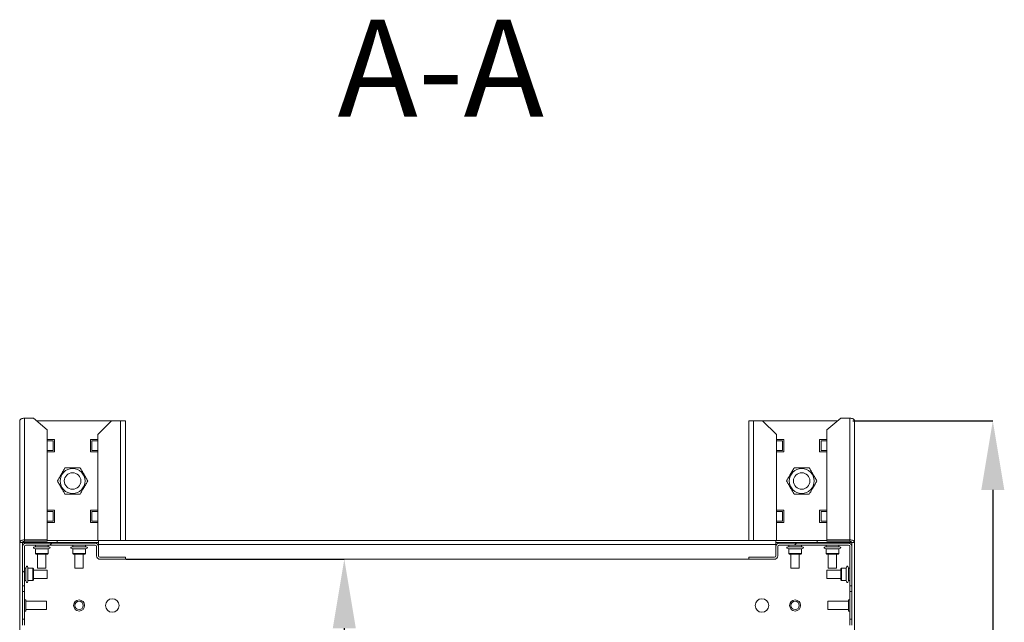
# Model space of a CAD drawing. Units: millimetres. Extents: x 22 to 372, y 18 to 278.
# Drawn here: x 38 to 109, y 84 to 127 of the extents above; entities that cross this region are included whole.
import ezdxf

# ---------------------------------------------------------------- set-up
doc = ezdxf.new("R2010")
doc.units = ezdxf.units.MM
doc.header["$PDSIZE"] = -1
doc.layers.add('ТЕКСТ', color=150, linetype='Continuous')
doc.styles.add('SLDTEXTSTYLE0', font='TXT', dxfattribs={"width": 0.7, "bigfont": 'bigfont'})
doc.styles.add('SLDTEXTSTYLE1', font='TXT', dxfattribs={"width": 0.7})
doc.dimstyles.new('SLDDIMSTYLE0', dxfattribs={"dimtxt": 3.5, "dimasz": 5, "dimexe": 0, "dimexo": 0.0625, "dimgap": 0.875, "dimtad": 2, "dimdec": 1, "dimlfac": 10, "dimrnd": 1e-09, "dimzin": 12, "dimdsep": 46, "dimtxsty": 'SLDTEXTSTYLE1', "dimsah": 1, "dimcen": 0.09, "dimadec": 0, "dimazin": 3, "dimtfac": 1, "dimtdec": 1, "dimtofl": 0, "dimtmove": 0, "dimatfit": 3, "dimfxl": 1, "dimfrac": 2, "dimtolj": 1, "dimtzin": 12, "dimarcsym": 0})

# ---------------------------------------------------------------- blocks, each defined once
blk = doc.blocks.new('_D_4')
at = {"layer": 'Defpoints', "color": 0, "transparency": 16777216}
for p in [(45.201, 88.116), (45.201, 28.116), (61.037, 28.116)]:
    blk.add_point(p, dxfattribs=at)
at = {"layer": 'ТЕКСТ', "color": 0, "lineweight": -2, "transparency": 16777216}
for p, q in [((45.264, 88.116), (61.037, 88.116)), ((61.037, 83.116), (61.037, 33.116)), ((45.264, 28.116), (61.037, 28.116))]:
    blk.add_line(p, q, dxfattribs=at)
at = {"layer": 'ТЕКСТ', "color": 0, "transparency": 16777216}
for points in [[(60.204, 83.116), (61.871, 83.116), (61.037, 88.116)], [(60.204, 33.116), (61.871, 33.116), (61.037, 28.116)]]:
    blk.add_solid(points, dxfattribs=at)
at = {"layer": 'ТЕКСТ', "color": 0, "lineweight": 0, "transparency": 16777216, "insert": (56.662, 58.116), "char_height": 3.5, "attachment_point": 2, "rotation": 90, "style": 'SLDTEXTSTYLE1'}
blk.add_mtext('\\A1;600-1000', dxfattribs=at)
blk = doc.blocks.new('_D_5')
at = {"layer": 'Defpoints', "color": 0, "transparency": 16777216}
for p in [(97.751, 98.116), (97.751, 18.116), (107.951, 18.116)]:
    blk.add_point(p, dxfattribs=at)
at = {"layer": 'ТЕКСТ', "color": 0, "lineweight": -2, "transparency": 16777216}
for p, q in [((97.814, 98.116), (107.951, 98.116)), ((107.951, 93.116), (107.951, 23.116)), ((97.814, 18.116), (107.951, 18.116))]:
    blk.add_line(p, q, dxfattribs=at)
at = {"layer": 'ТЕКСТ', "color": 0, "transparency": 16777216}
for points in [[(107.118, 93.116), (108.785, 93.116), (107.951, 98.116)], [(107.118, 23.116), (108.785, 23.116), (107.951, 18.116)]]:
    blk.add_solid(points, dxfattribs=at)
at = {"layer": 'ТЕКСТ', "color": 0, "lineweight": 0, "transparency": 16777216, "insert": (103.576, 58.116), "char_height": 3.5, "attachment_point": 2, "rotation": 90, "style": 'SLDTEXTSTYLE1'}
blk.add_mtext('\\A1;800-1200', dxfattribs=at)

msp = doc.modelspace()

# ---------------------------------------------------------------- hatches: boundary and pattern name
at = {"linetype": 'Continuous', "lineweight": 0, "true_color": 0x000000}
h = msp.add_hatch(dxfattribs=at)
h.set_pattern_fill('ANSI32', color=18, style=0)
edge = h.paths.add_edge_path(flags=0)
edge.add_arc((43.351, 88.356), 0.1, 180, 270, ccw=False)
edge.add_line((43.251, 88.356), (43.251, 89.026))
edge.add_arc((43.011, 89.026), 0.24, 0, 90)
edge.add_line((43.011, 89.266), (37.991, 89.266))
edge.add_arc((37.991, 89.026), 0.24, 90, 180)
edge.add_line((37.751, 89.026), (37.751, 86.196))
edge.add_line((37.751, 86.196), (37.891, 86.196))
edge.add_line((37.891, 86.196), (37.891, 89.026))
edge.add_arc((37.991, 89.026), 0.1, 90, 180, ccw=False)
edge.add_line((37.991, 89.126), (43.011, 89.126))
edge.add_arc((43.011, 89.026), 0.1, 0, 90, ccw=False)
edge.add_line((43.111, 89.026), (43.111, 88.356))
edge.add_arc((43.351, 88.356), 0.24, 180, 270)
edge.add_line((43.351, 88.116), (45.201, 88.116))
edge.add_line((45.201, 88.116), (45.201, 88.256))
edge.add_line((45.201, 88.256), (43.351, 88.256))
h = msp.add_hatch(dxfattribs=at)
h.set_pattern_fill('ANSI32', color=18, style=0)
edge = h.paths.add_edge_path(flags=0)
edge.add_arc((92.151, 88.356), 0.1, 270, 360, ccw=False)
edge.add_line((92.151, 88.256), (90.301, 88.256))
edge.add_line((90.301, 88.256), (90.301, 88.116))
edge.add_line((90.301, 88.116), (92.151, 88.116))
edge.add_arc((92.151, 88.356), 0.24, 270, 360)
edge.add_line((92.391, 88.356), (92.391, 89.026))
edge.add_arc((92.491, 89.026), 0.1, 90, 180, ccw=False)
edge.add_line((92.491, 89.126), (97.511, 89.126))
edge.add_arc((97.511, 89.026), 0.1, 0, 90, ccw=False)
edge.add_line((97.611, 89.026), (97.611, 86.196))
edge.add_line((97.611, 86.196), (97.751, 86.196))
edge.add_line((97.751, 86.196), (97.751, 89.026))
edge.add_arc((97.511, 89.026), 0.24, 0, 90)
edge.add_line((97.511, 89.266), (92.491, 89.266))
edge.add_arc((92.491, 89.026), 0.24, 90, 180)
edge.add_line((92.251, 89.026), (92.251, 88.356))

# ---------------------------------------------------------------- linework, layer by layer
at = {"color": 18, "linetype": 'Continuous', "lineweight": 0, "true_color": 0x000000}
for p, q in [((37.901, 98.308), (37.901, 89.514)), ((38.551, 98.308), (37.901, 98.308)), ((39.551, 97.473), (38.551, 98.308)), ((95.951, 97.473), (96.951, 98.308)), ((96.951, 98.308), (97.601, 98.308)), ((97.601, 98.308), (97.601, 89.514)), ((37.551, 89.316), (37.551, 98.116)), ((44.201, 98.116), (38.782, 98.116)), ((44.201, 98.116), (43.201, 97.116)), ((44.851, 98.116), (44.201, 98.116)), ((44.851, 98.116), (45.201, 98.116)), ((44.851, 98.116), (44.851, 89.466)), ((45.201, 98.116), (45.201, 89.466)), ((90.301, 98.116), (90.301, 89.466)), ((90.651, 98.116), (90.301, 98.116)), ((90.651, 98.116), (91.301, 98.116)), ((90.651, 98.116), (90.651, 89.466)), ((91.301, 98.116), (92.301, 97.116)), ((91.301, 98.116), (96.721, 98.116)), ((97.951, 89.316), (97.951, 98.116)), ((39.551, 89.514), (39.551, 97.473)), ((43.201, 97.116), (43.201, 89.466)), ((92.301, 97.116), (92.301, 89.466)), ((95.951, 89.514), (95.951, 97.473)), ((39.551, 96.766), (40.076, 96.766)), ((39.551, 96.666), (39.976, 96.666)), ((39.976, 96.666), (39.976, 95.966)), ((40.076, 96.766), (40.076, 95.866)), ((42.676, 96.766), (43.201, 96.766)), ((42.676, 95.866), (42.676, 96.766)), ((42.776, 96.666), (43.201, 96.666)), ((42.776, 95.966), (42.776, 96.666)), ((92.826, 96.766), (92.301, 96.766)), ((92.301, 96.666), (92.726, 96.666)), ((92.726, 96.666), (92.726, 95.966)), ((92.826, 95.866), (92.826, 96.766)), ((95.951, 96.766), (95.426, 96.766)), ((95.426, 96.766), (95.426, 95.866)), ((95.526, 96.666), (95.951, 96.666)), ((95.526, 95.966), (95.526, 96.666)), ((39.976, 95.966), (39.551, 95.966)), ((40.076, 95.866), (39.551, 95.866)), ((43.201, 95.866), (42.676, 95.866)), ((43.201, 95.966), (42.776, 95.966)), ((92.726, 95.966), (92.301, 95.966)), ((92.301, 95.866), (92.826, 95.866)), ((95.426, 95.866), (95.951, 95.866)), ((95.951, 95.966), (95.526, 95.966)), ((40.532, 94.202), (40.554, 94.251)), ((40.755, 94.591), (40.751, 94.593)), ((40.8, 94.666), (40.793, 94.665)), ((93.268, 94.179), (93.281, 94.211)), ((93.48, 94.547), (93.476, 94.549)), ((93.505, 94.6), (93.506, 94.593)), ((93.526, 94.636), (93.533, 94.637)), ((42.221, 93.329), (42.199, 93.28)), ((94.984, 93.352), (94.972, 93.32)), ((41.953, 92.865), (41.96, 92.866)), ((41.998, 92.94), (42.001, 92.938)), ((94.726, 92.895), (94.72, 92.894)), ((94.747, 92.931), (94.746, 92.938)), ((94.772, 92.984), (94.777, 92.982)), ((39.551, 91.666), (40.076, 91.666)), ((39.551, 91.566), (39.976, 91.566)), ((39.976, 91.566), (39.976, 90.866)), ((40.076, 91.666), (40.076, 90.766)), ((42.676, 91.666), (43.201, 91.666)), ((42.676, 90.766), (42.676, 91.666)), ((42.776, 91.566), (43.201, 91.566)), ((42.776, 90.866), (42.776, 91.566)), ((92.826, 91.666), (92.301, 91.666)), ((92.301, 91.566), (92.726, 91.566)), ((92.726, 91.566), (92.726, 90.866)), ((92.826, 90.766), (92.826, 91.666)), ((95.951, 91.666), (95.426, 91.666)), ((95.426, 91.666), (95.426, 90.766)), ((95.526, 91.566), (95.951, 91.566)), ((95.526, 90.866), (95.526, 91.566)), ((39.976, 90.866), (39.551, 90.866)), ((40.076, 90.766), (39.551, 90.766)), ((43.201, 90.766), (42.676, 90.766)), ((43.201, 90.866), (42.776, 90.866)), ((92.726, 90.866), (92.301, 90.866)), ((92.301, 90.766), (92.826, 90.766)), ((95.426, 90.766), (95.951, 90.766)), ((95.951, 90.866), (95.526, 90.866)), ((37.751, 89.316), (37.551, 89.316)), ((37.551, 89.316), (37.551, 80.216)), ((40.251, 89.326), (37.751, 89.326)), ((37.751, 89.326), (37.751, 89.316)), ((37.751, 89.316), (37.751, 89.026)), ((37.751, 89.176), (37.804, 89.176)), ((37.901, 89.514), (37.901, 89.404)), ((39.551, 89.514), (37.901, 89.514)), ((37.901, 89.404), (39.551, 89.404)), ((37.991, 89.266), (43.011, 89.266)), ((37.991, 89.126), (43.011, 89.126)), ((38.68, 89.326), (38.757, 89.266)), ((38.696, 89.126), (38.696, 89.016)), ((39.545, 89.266), (39.622, 89.326)), ((39.551, 89.514), (39.551, 89.404)), ((39.551, 89.466), (40.251, 89.466)), ((39.606, 89.016), (39.606, 89.126)), ((40.251, 89.466), (40.251, 89.326)), ((40.251, 89.466), (43.251, 89.466)), ((40.251, 89.326), (43.251, 89.326)), ((41.38, 89.326), (41.457, 89.266)), ((41.396, 89.126), (41.396, 89.016)), ((42.245, 89.266), (42.322, 89.326)), ((42.306, 89.016), (42.306, 89.126)), ((43.199, 89.176), (43.251, 89.176)), ((43.251, 89.466), (43.251, 89.176)), ((43.251, 89.466), (92.251, 89.466)), ((43.251, 89.176), (92.251, 89.176)), ((43.251, 89.176), (43.251, 89.026)), ((92.251, 89.176), (92.251, 89.466)), ((92.251, 89.466), (95.251, 89.466)), ((92.251, 89.326), (95.251, 89.326)), ((92.251, 89.176), (92.251, 89.026)), ((92.251, 89.176), (92.304, 89.176)), ((92.491, 89.266), (97.511, 89.266)), ((92.491, 89.126), (97.511, 89.126)), ((93.18, 89.326), (93.257, 89.266)), ((93.196, 89.126), (93.196, 89.016)), ((94.045, 89.266), (94.122, 89.326)), ((94.106, 89.016), (94.106, 89.126)), ((95.251, 89.326), (95.251, 89.466)), ((95.251, 89.466), (95.951, 89.466)), ((97.751, 89.326), (95.251, 89.326)), ((95.88, 89.326), (95.957, 89.266)), ((95.896, 89.126), (95.896, 89.016)), ((95.951, 89.514), (97.601, 89.514)), ((95.951, 89.514), (95.951, 89.404)), ((97.601, 89.404), (95.951, 89.404)), ((96.745, 89.266), (96.822, 89.326)), ((96.806, 89.016), (96.806, 89.126)), ((97.601, 89.514), (97.601, 89.404)), ((97.699, 89.176), (97.751, 89.176)), ((97.751, 89.316), (97.751, 89.326)), ((97.751, 89.316), (97.951, 89.316)), ((97.751, 89.316), (97.751, 89.026)), ((97.951, 89.316), (97.951, 80.216)), ((37.751, 86.196), (37.751, 89.026)), ((37.891, 86.196), (37.891, 89.026)), ((38.696, 89.016), (39.606, 89.016)), ((38.696, 88.866), (38.696, 88.516)), ((38.696, 88.866), (39.606, 88.866)), ((38.696, 88.516), (38.746, 88.466)), ((38.696, 88.516), (39.606, 88.516)), ((39.556, 88.466), (38.746, 88.466)), ((38.851, 88.466), (38.851, 87.466)), ((39.451, 87.466), (39.451, 88.466)), ((39.556, 88.466), (39.606, 88.516)), ((39.606, 88.516), (39.606, 88.866)), ((41.396, 89.016), (42.306, 89.016)), ((41.396, 88.866), (41.396, 88.516)), ((41.396, 88.866), (42.306, 88.866)), ((41.396, 88.516), (41.446, 88.466)), ((41.396, 88.516), (42.306, 88.516)), ((42.256, 88.466), (41.446, 88.466)), ((41.551, 88.466), (41.551, 87.466)), ((42.151, 87.466), (42.151, 88.466)), ((42.256, 88.466), (42.306, 88.516)), ((42.306, 88.516), (42.306, 88.866)), ((43.111, 88.356), (43.111, 89.026)), ((43.251, 88.356), (43.251, 89.026)), ((92.251, 89.026), (92.251, 88.356)), ((92.391, 89.026), (92.391, 88.356)), ((93.196, 89.016), (94.106, 89.016)), ((93.196, 88.866), (93.196, 88.516)), ((93.196, 88.866), (94.106, 88.866)), ((93.196, 88.516), (93.246, 88.466)), ((93.196, 88.516), (94.106, 88.516)), ((94.056, 88.466), (93.246, 88.466)), ((93.351, 88.466), (93.351, 87.466)), ((93.951, 87.466), (93.951, 88.466)), ((94.056, 88.466), (94.106, 88.516)), ((94.106, 88.516), (94.106, 88.866)), ((95.896, 89.016), (96.806, 89.016)), ((95.896, 88.866), (95.896, 88.516)), ((95.896, 88.866), (96.806, 88.866)), ((95.896, 88.516), (95.946, 88.466)), ((95.896, 88.516), (96.806, 88.516)), ((96.756, 88.466), (95.946, 88.466)), ((96.051, 88.466), (96.051, 87.466)), ((96.651, 87.466), (96.651, 88.466)), ((96.756, 88.466), (96.806, 88.516)), ((96.806, 88.516), (96.806, 88.866)), ((97.611, 89.026), (97.611, 86.196)), ((97.751, 89.026), (97.751, 86.196)), ((43.251, 88.137), (43.251, 88.116)), ((43.251, 88.116), (43.351, 88.116)), ((45.201, 88.256), (43.351, 88.256)), ((45.201, 88.116), (43.351, 88.116)), ((45.201, 88.256), (45.201, 88.116)), ((45.201, 88.116), (90.301, 88.116)), ((90.301, 88.116), (90.301, 88.256)), ((92.151, 88.256), (90.301, 88.256)), ((92.151, 88.116), (90.301, 88.116)), ((92.151, 88.116), (92.251, 88.116)), ((92.251, 88.137), (92.251, 88.116)), ((38.001, 87.471), (37.891, 87.471)), ((38.001, 87.016), (38.001, 87.471)), ((38.001, 86.561), (38.001, 87.016)), ((38.501, 87.471), (38.151, 87.471)), ((38.151, 87.016), (38.151, 87.471)), ((38.151, 86.561), (38.151, 87.016)), ((38.551, 87.421), (38.501, 87.471)), ((38.501, 87.016), (38.501, 87.471)), ((38.501, 86.561), (38.501, 87.016)), ((38.551, 87.421), (38.551, 87.016)), ((39.551, 87.316), (38.551, 87.316)), ((38.551, 87.016), (38.551, 86.611)), ((38.851, 87.466), (38.936, 87.466)), ((38.936, 87.466), (39.451, 87.466)), ((39.551, 86.801), (39.551, 87.316)), ((41.551, 87.466), (41.636, 87.466)), ((41.636, 87.466), (42.151, 87.466)), ((93.351, 87.466), (93.951, 87.466)), ((96.951, 87.316), (95.951, 87.316)), ((95.951, 87.316), (95.951, 86.716)), ((96.051, 87.466), (96.651, 87.466)), ((97.001, 87.471), (96.951, 87.421)), ((96.951, 86.611), (96.951, 87.421)), ((97.351, 87.471), (97.001, 87.471)), ((97.001, 87.471), (97.001, 86.561)), ((97.351, 87.471), (97.351, 86.561)), ((97.611, 87.471), (97.501, 87.471)), ((97.501, 87.471), (97.501, 86.561)), ((37.891, 86.196), (37.751, 86.196)), ((37.751, 86.196), (37.751, 85.766)), ((37.891, 86.561), (38.001, 86.561)), ((37.891, 86.196), (37.891, 85.766)), ((38.151, 86.561), (38.501, 86.561)), ((38.501, 86.561), (38.551, 86.611)), ((38.551, 86.716), (39.551, 86.716)), ((39.551, 86.716), (39.551, 86.801)), ((95.951, 86.716), (96.951, 86.716)), ((96.951, 86.611), (97.001, 86.561)), ((97.001, 86.561), (97.351, 86.561)), ((97.501, 86.561), (97.611, 86.561)), ((97.751, 86.196), (97.611, 86.196)), ((97.611, 85.766), (97.611, 86.196)), ((97.751, 85.766), (97.751, 86.196)), ((37.891, 85.766), (37.751, 85.766)), ((37.751, 85.766), (37.751, 83.766)), ((37.891, 85.766), (37.891, 83.766)), ((97.611, 85.766), (97.751, 85.766)), ((97.611, 83.766), (97.611, 85.766)), ((97.751, 83.766), (97.751, 85.766)), ((37.991, 85.166), (37.891, 85.166)), ((37.991, 85.166), (37.991, 84.366)), ((39.491, 85.066), (37.991, 85.066)), ((39.491, 85.066), (39.491, 84.466)), ((97.511, 85.066), (96.011, 85.066)), ((96.011, 84.466), (96.011, 85.066)), ((97.611, 85.166), (97.511, 85.166)), ((97.511, 84.366), (97.511, 85.166)), ((37.891, 84.366), (37.991, 84.366)), ((37.991, 84.466), (39.491, 84.466)), ((96.011, 84.466), (97.511, 84.466)), ((97.511, 84.366), (97.611, 84.366)), ((37.891, 83.766), (37.751, 83.766)), ((37.751, 83.766), (37.751, 83.335)), ((37.891, 83.766), (37.891, 83.335)), ((97.611, 83.766), (97.751, 83.766)), ((97.611, 83.335), (97.611, 83.766)), ((97.751, 83.335), (97.751, 83.766))]:
    msp.add_line(p, q, dxfattribs=at)
at = {"color": 18, "linetype": 'Continuous', "lineweight": 0, "true_color": 0x000000, "flags": 128}
for points in [[(37.551, 98.116), (37.558, 98.153), (37.578, 98.189), (37.61, 98.223), (37.654, 98.252), (37.707, 98.276), (37.767, 98.294), (37.833, 98.305), (37.901, 98.308)], [(97.951, 98.116), (97.945, 98.153), (97.925, 98.189), (97.892, 98.223), (97.849, 98.252), (97.796, 98.276), (97.735, 98.294), (97.67, 98.305), (97.601, 98.308)]]:
    msp.add_lwpolyline(points, dxfattribs=at)
at = {"color": 18, "linetype": 'Continuous', "lineweight": 0, "true_color": 0x000000}
for centre, radius in [((41.376, 93.766), 0.902), ((41.376, 93.766), 0.6), ((94.126, 93.766), 0.902), ((94.126, 93.766), 0.6), ((41.851, 84.766), 0.4), ((41.851, 84.766), 0.3), ((44.251, 84.766), 0.49), ((91.251, 84.766), 0.49), ((93.651, 84.766), 0.4), ((93.651, 84.766), 0.3)]:
    msp.add_circle(centre, radius, dxfattribs=at)
for centre, radius, start, end in [((37.991, 89.026), 0.24, 90, 180), ((37.991, 89.026), 0.1, 90, 180), ((43.011, 89.026), 0.24, 0, 90), ((43.011, 89.026), 0.1, 0, 90), ((92.491, 89.026), 0.24, 90, 180), ((92.491, 89.026), 0.1, 90, 180), ((97.511, 89.026), 0.24, 0, 90), ((97.511, 89.026), 0.1, 0, 90), ((43.351, 88.356), 0.24, 180, 270), ((43.351, 88.356), 0.1, 180, 270), ((92.151, 88.356), 0.24, 270, 0), ((92.151, 88.356), 0.1, 270, 0)]:
    msp.add_arc(centre, radius, start, end, dxfattribs=at)
for points, knots in [([(40.279, 93.766), (40.347, 93.883), (40.46, 94.078), (40.625, 94.364), (40.74, 94.563), (40.807, 94.679), (40.828, 94.716)], [0, 0, 0, 0, 0.373977, 0.624518, 0.881825, 1, 1, 1, 1]), ([(41.925, 94.716), (41.83, 94.716), (41.637, 94.716), (41.352, 94.716), (41.079, 94.716), (40.912, 94.716), (40.828, 94.716)], [0, 0, 0, 0, 0.264606, 0.53495, 0.765344, 1, 1, 1, 1]), ([(42.473, 93.766), (42.426, 93.848), (42.329, 94.015), (42.187, 94.262), (42.051, 94.498), (41.967, 94.643), (41.925, 94.716)], [0, 0, 0, 0, 0.264606, 0.53495, 0.765344, 1, 1, 1, 1]), ([(93.029, 93.766), (93.097, 93.883), (93.21, 94.078), (93.375, 94.364), (93.49, 94.563), (93.557, 94.679), (93.578, 94.716)], [0, 0, 0, 0, 0.373977, 0.624518, 0.881825, 1, 1, 1, 1]), ([(94.675, 94.716), (94.58, 94.716), (94.387, 94.716), (94.102, 94.716), (93.829, 94.716), (93.662, 94.716), (93.578, 94.716)], [0, 0, 0, 0, 0.264606, 0.53495, 0.765344, 1, 1, 1, 1]), ([(95.223, 93.766), (95.176, 93.848), (95.079, 94.015), (94.937, 94.262), (94.801, 94.498), (94.717, 94.643), (94.675, 94.716)], [0, 0, 0, 0, 0.264606, 0.53495, 0.765344, 1, 1, 1, 1]), ([(40.279, 93.766), (40.327, 93.683), (40.423, 93.516), (40.566, 93.27), (40.702, 93.033), (40.786, 92.889), (40.828, 92.816)], [0, 0, 0, 0, 0.264606, 0.53495, 0.765344, 1, 1, 1, 1]), ([(41.925, 92.816), (41.992, 92.933), (42.105, 93.128), (42.27, 93.414), (42.385, 93.613), (42.452, 93.729), (42.473, 93.766)], [0, 0, 0, 0, 0.373977, 0.624518, 0.881825, 1, 1, 1, 1]), ([(93.029, 93.766), (93.077, 93.683), (93.173, 93.516), (93.316, 93.27), (93.452, 93.033), (93.536, 92.889), (93.578, 92.816)], [0, 0, 0, 0, 0.264606, 0.53495, 0.765344, 1, 1, 1, 1]), ([(94.675, 92.816), (94.742, 92.933), (94.855, 93.128), (95.02, 93.414), (95.135, 93.613), (95.202, 93.729), (95.223, 93.766)], [0, 0, 0, 0, 0.373977, 0.624518, 0.881825, 1, 1, 1, 1]), ([(40.828, 92.816), (40.923, 92.816), (41.116, 92.816), (41.401, 92.816), (41.673, 92.816), (41.84, 92.816), (41.925, 92.816)], [0, 0, 0, 0, 0.264606, 0.53495, 0.765344, 1, 1, 1, 1]), ([(93.578, 92.816), (93.673, 92.816), (93.866, 92.816), (94.151, 92.816), (94.423, 92.816), (94.59, 92.816), (94.675, 92.816)], [0, 0, 0, 0, 0.264606, 0.53495, 0.765344, 1, 1, 1, 1]), ([(38.696, 89.016), (38.659, 89.006), (38.611, 88.993), (38.566, 88.966), (38.555, 88.954), (38.552, 88.947), (38.551, 88.941), (38.552, 88.934), (38.555, 88.928), (38.566, 88.915), (38.611, 88.888), (38.659, 88.876), (38.696, 88.866)], [0, 0, 0, 0, 0.339618, 0.437121, 0.460816, 0.48131, 0.5, 0.51869, 0.539184, 0.562879, 0.660382, 1, 1, 1, 1]), ([(39.606, 88.866), (39.643, 88.876), (39.691, 88.888), (39.737, 88.915), (39.747, 88.928), (39.751, 88.934), (39.752, 88.941), (39.751, 88.947), (39.747, 88.954), (39.737, 88.966), (39.691, 88.993), (39.643, 89.006), (39.606, 89.016)], [0, 0, 0, 0, 0.339618, 0.437121, 0.460816, 0.48131, 0.5, 0.51869, 0.539184, 0.562879, 0.660382, 1, 1, 1, 1]), ([(41.396, 89.016), (41.359, 89.006), (41.311, 88.993), (41.266, 88.966), (41.255, 88.954), (41.252, 88.947), (41.251, 88.941), (41.252, 88.934), (41.255, 88.928), (41.266, 88.915), (41.311, 88.888), (41.359, 88.876), (41.396, 88.866)], [0, 0, 0, 0, 0.339618, 0.437121, 0.460816, 0.48131, 0.5, 0.51869, 0.539184, 0.562879, 0.660382, 1, 1, 1, 1]), ([(42.306, 88.866), (42.343, 88.876), (42.391, 88.888), (42.437, 88.915), (42.447, 88.928), (42.451, 88.934), (42.452, 88.941), (42.451, 88.947), (42.447, 88.954), (42.437, 88.966), (42.391, 88.993), (42.343, 89.006), (42.306, 89.016)], [0, 0, 0, 0, 0.339618, 0.437121, 0.460816, 0.48131, 0.5, 0.51869, 0.539184, 0.562879, 0.660382, 1, 1, 1, 1]), ([(93.196, 89.016), (93.159, 89.006), (93.111, 88.993), (93.066, 88.966), (93.055, 88.954), (93.052, 88.947), (93.051, 88.941), (93.052, 88.934), (93.055, 88.928), (93.066, 88.915), (93.111, 88.888), (93.159, 88.876), (93.196, 88.866)], [0, 0, 0, 0, 0.339618, 0.437121, 0.460816, 0.48131, 0.5, 0.51869, 0.539184, 0.562879, 0.660382, 1, 1, 1, 1]), ([(94.106, 88.866), (94.143, 88.876), (94.191, 88.888), (94.237, 88.915), (94.247, 88.928), (94.251, 88.934), (94.252, 88.941), (94.251, 88.947), (94.247, 88.954), (94.237, 88.966), (94.191, 88.993), (94.143, 89.006), (94.106, 89.016)], [0, 0, 0, 0, 0.339618, 0.437121, 0.460816, 0.48131, 0.5, 0.51869, 0.539184, 0.562879, 0.660382, 1, 1, 1, 1]), ([(95.896, 89.016), (95.859, 89.006), (95.811, 88.993), (95.766, 88.966), (95.755, 88.954), (95.752, 88.947), (95.751, 88.941), (95.752, 88.934), (95.755, 88.928), (95.766, 88.915), (95.811, 88.888), (95.859, 88.876), (95.896, 88.866)], [0, 0, 0, 0, 0.339618, 0.437121, 0.460816, 0.48131, 0.5, 0.51869, 0.539184, 0.562879, 0.660382, 1, 1, 1, 1]), ([(96.806, 88.866), (96.843, 88.876), (96.891, 88.888), (96.937, 88.915), (96.947, 88.928), (96.951, 88.934), (96.952, 88.941), (96.951, 88.947), (96.947, 88.954), (96.937, 88.966), (96.891, 88.993), (96.843, 89.006), (96.806, 89.016)], [0, 0, 0, 0, 0.339618, 0.437121, 0.460816, 0.48131, 0.5, 0.51869, 0.539184, 0.562879, 0.660382, 1, 1, 1, 1]), ([(38.151, 87.471), (38.141, 87.508), (38.129, 87.556), (38.102, 87.601), (38.089, 87.612), (38.083, 87.615), (38.076, 87.616), (38.07, 87.615), (38.063, 87.612), (38.051, 87.601), (38.024, 87.556), (38.011, 87.508), (38.001, 87.471)], [0, 0, 0, 0, 0.339618, 0.437121, 0.460816, 0.48131, 0.5, 0.51869, 0.539184, 0.562879, 0.660382, 1, 1, 1, 1]), ([(97.501, 87.471), (97.491, 87.508), (97.479, 87.556), (97.452, 87.601), (97.439, 87.612), (97.433, 87.615), (97.426, 87.616), (97.42, 87.615), (97.413, 87.612), (97.401, 87.601), (97.374, 87.556), (97.361, 87.508), (97.351, 87.471)], [0, 0, 0, 0, 0.339618, 0.437121, 0.460816, 0.48131, 0.5, 0.51869, 0.539184, 0.562879, 0.660382, 1, 1, 1, 1]), ([(38.001, 86.561), (38.011, 86.523), (38.024, 86.476), (38.051, 86.43), (38.063, 86.42), (38.07, 86.416), (38.076, 86.415), (38.083, 86.416), (38.089, 86.42), (38.102, 86.43), (38.129, 86.476), (38.141, 86.523), (38.151, 86.561)], [0, 0, 0, 0, 0.339618, 0.437121, 0.460816, 0.48131, 0.5, 0.51869, 0.539184, 0.562879, 0.660382, 1, 1, 1, 1]), ([(97.351, 86.561), (97.361, 86.523), (97.374, 86.476), (97.401, 86.43), (97.413, 86.42), (97.42, 86.416), (97.426, 86.415), (97.433, 86.416), (97.439, 86.42), (97.452, 86.43), (97.479, 86.476), (97.491, 86.523), (97.501, 86.561)], [0, 0, 0, 0, 0.339618, 0.437121, 0.460816, 0.48131, 0.5, 0.51869, 0.539184, 0.562879, 0.660382, 1, 1, 1, 1])]:
    msp.add_open_spline(points, degree=3, knots=knots, dxfattribs=at)
for points in [[(37.901, 89.514), (37.855, 89.511), (37.764, 89.504), (37.648, 89.458), (37.567, 89.393), (37.557, 89.341), (37.551, 89.316)], [(37.901, 89.404), (37.882, 89.402), (37.842, 89.399), (37.793, 89.378), (37.758, 89.35), (37.754, 89.327), (37.751, 89.316)], [(97.601, 89.514), (97.647, 89.511), (97.739, 89.504), (97.855, 89.458), (97.936, 89.393), (97.946, 89.341), (97.951, 89.316)], [(97.601, 89.404), (97.621, 89.402), (97.66, 89.399), (97.71, 89.378), (97.745, 89.35), (97.749, 89.327), (97.751, 89.316)]]:
    msp.add_open_spline(points, degree=3, dxfattribs=at)

# ---------------------------------------------------------------- texts
at = {"layer": 'ТЕКСТ', "color": 18, "lineweight": 0, "true_color": 0x000000, "insert": (68.011, 127.115), "char_height": 7, "attachment_point": 2, "style": 'SLDTEXTSTYLE0'}
msp.add_mtext('А-А', dxfattribs=at)

# ---------------------------------------------------------------- dimensions: what is measured, and where the dimension line sits
at = {"layer": 'ТЕКСТ', "color": 18, "lineweight": 0, "true_color": 0x000000}
for base, p1, p2, text, picture, middle in [((107.951, 18.116), (97.751, 98.116), (97.751, 18.116), '800-1200', '_D_5', (107.951, 58.116)), ((61.037, 28.116), (45.201, 88.116), (45.201, 28.116), '<>-1000', '_D_4', (61.037, 58.116))]:
    dim = msp.add_linear_dim(base=base, p1=p1, p2=p2, angle=90, text=text, dimstyle='SLDDIMSTYLE0', override={"dimtad": 3}, dxfattribs=at)
    dim.commit()
    dim.dimension.update_dxf_attribs({"geometry": picture, "text_midpoint": middle, "dimtype": 160})

doc.saveas('drawing.dxf')
